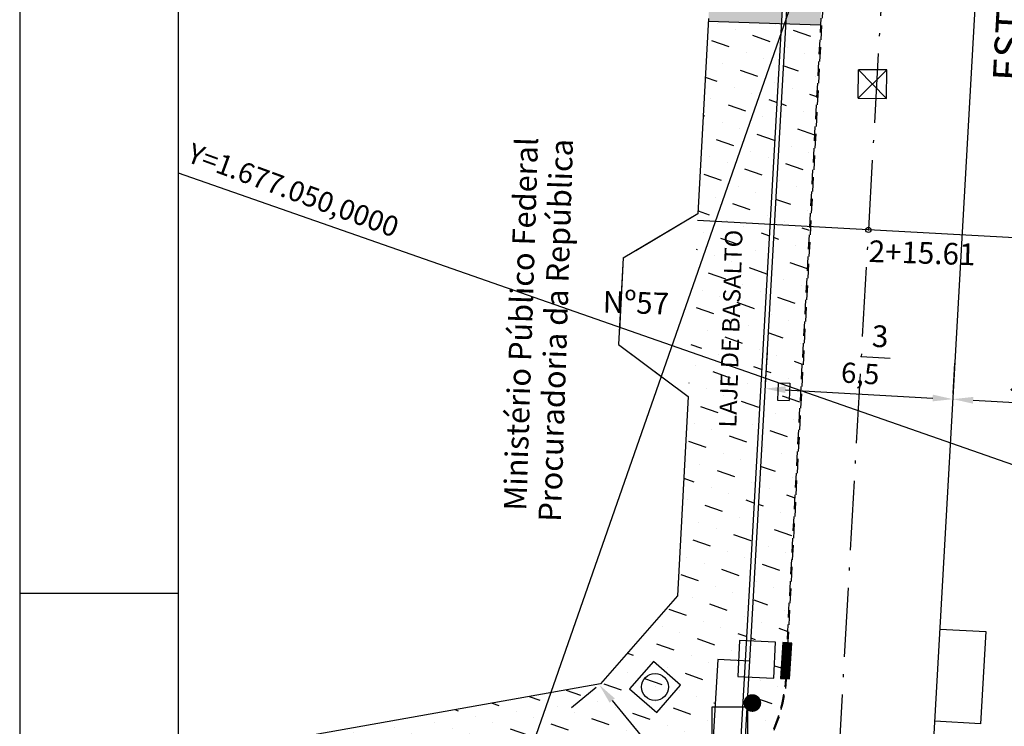
# Model space of a CAD drawing. Extents: x 189149 to 189359, y 1676955 to 1677103.
# Drawn here: x 189149 to 189183, y 1676988 to 1677012 of the extents above; entities that cross this region are included whole.
import ezdxf

# ---------------------------------------------------------------- set-up
doc = ezdxf.new("R2010")
doc.units = 0
doc.header["$MEASUREMENT"] = 0
for name, pattern in [('DASHDOT', [1, 0.5, -0.25, 0, -0.25]), ('DASHED', [0.75, 0.5, -0.25]), ('LIN0', [0]), ('LIN3', [3, 2, -0.5, 0, -0.5])]:
    doc.linetypes.add(name, pattern=pattern)
doc.layers.get('0').update_dxf_attribs({"linetype": 'CONTINUOUS'})
doc.layers.get('DEFPOINTS').update_dxf_attribs({"linetype": 'CONTINUOUS'})
for name, color, linetype in [('_TG', 7, 'LIN0'), ('_TG2', 7, 'LIN0'), ('BASALTO2', 8, 'CONTINUOUS'), ('BOCA_DE_LOBO', 7, 'CONTINUOUS'), ('CAIXA_PLUVIAL', 9, 'CONTINUOUS'), ('COOR', 7, 'CONTINUOUS'), ('COTASFÊ', 7, 'CONTINUOUS'), ('EIXO', 4, 'LIN3'), ('LUMINARIA', 130, 'CONTINUOUS'), ('MALHA', 7, 'CONTINUOUS'), ('MEIO_FIO', 8, 'DASHED'), ('MEIOFIO', 5, 'CONTINUOUS'), ('PARALELEPIPEDO', 8, 'CONTINUOUS'), ('PASSEIO2', 5, 'CONTINUOUS'), ('PRANCHA', 7, 'CONTINUOUS'), ('PREDIOS', 150, 'CONTINUOUS'), ('PVCRT', 3, 'CONTINUOUS'), ('SECS', 6, 'CONTINUOUS'), ('TEXTO', 7, 'CONTINUOUS'), ('TRAVESSIA_PEDESTRES', 5, 'CONTINUOUS')]:
    doc.layers.add(name, color=color, linetype=linetype)
doc.styles.add('ROMANS', font='romans')
doc.dimstyles.get("Standard").update_dxf_attribs({"dimtxt": 0.18, "dimasz": 0.18, "dimexe": 0.18, "dimexo": 0.0625, "dimgap": 0.09, "dimtad": 0, "dimtih": 1, "dimtoh": 1, "dimdec": 4, "dimzin": 0, "dimtxsty": 'STANDARD', "dimcen": 0.09, "dimazin": 3, "dimtfac": 1, "dimtdec": 4, "dimtofl": 0, "dimtmove": 0, "dimatfit": 3, "dimtolj": 1, "dimtzin": 0})
doc.dimstyles.new('STANDARD$2', dxfattribs={"dimtxt": 0.18, "dimasz": 0.18, "dimexe": 0.18, "dimexo": 0.0625, "dimgap": 0.09, "dimtad": 0, "dimtih": 1, "dimtoh": 1, "dimdec": 4, "dimzin": 0, "dimtxsty": 'STANDARD', "dimcen": 0.09, "dimazin": 3, "dimtfac": 1, "dimtdec": 4, "dimtofl": 0, "dimtmove": 0, "dimatfit": 3, "dimtolj": 1, "dimtzin": 0})
pattern_1 = [(340.7444852, (-541654.7173, 155867.6719), (1.40836401036, 0.18065385223), [0.635, -0.635, 0, -0.635, 0, -0.635])]

# ---------------------------------------------------------------- blocks, each defined once
blk = doc.blocks.new('*D171')
at = {"layer": 'COTASFÊ', "color": 0, "ltscale": 0.8}
for p, q in [((189181.087, 1676999.418), (189181.146, 1677000.467)), ((189186.279, 1676999.125), (189186.338, 1677000.173)), ((189181.775, 1676999.179), (189185.568, 1676998.965))]:
    blk.add_line(p, q, dxfattribs=at)
for points in [[(189181.781, 1676999.296), (189181.768, 1676999.063), (189181.076, 1676999.219)], [(189185.575, 1676999.081), (189185.562, 1676998.848), (189186.267, 1676998.925)]]:
    blk.add_solid(points, dxfattribs=at)
at = {"layer": 'DEFPOINTS', "color": 0, "ltscale": 0.8}
for p in [(189181.076, 1676999.219), (189186.267, 1676998.925, 9.626), (189186.267, 1676998.925)]:
    blk.add_point(p, dxfattribs=at)
at = {"layer": 'COTASFÊ', "color": 0, "ltscale": 0.8, "insert": (189183.711, 1676999.779), "char_height": 0.7, "attachment_point": 5, "rotation": 356.765}
blk.add_mtext('\\A1;5,2', dxfattribs=at)
blk = doc.blocks.new('*D172')
at = {"layer": 'COTASFÊ', "color": 0, "ltscale": 0.8}
for p, q in [((189174.597, 1676999.785), (189174.657, 1677000.833)), ((189181.087, 1676999.418), (189181.146, 1677000.467)), ((189175.285, 1676999.546), (189180.377, 1676999.258))]:
    blk.add_line(p, q, dxfattribs=at)
for points in [[(189175.291, 1676999.662), (189175.278, 1676999.429), (189174.586, 1676999.585)], [(189180.383, 1676999.375), (189180.37, 1676999.142), (189181.076, 1676999.219)]]:
    blk.add_solid(points, dxfattribs=at)
at = {"layer": 'DEFPOINTS', "color": 0, "ltscale": 0.8}
for p in [(189174.586, 1676999.585, 9.626), (189181.076, 1676999.219, 9.626), (189181.076, 1676999.219)]:
    blk.add_point(p, dxfattribs=at)
at = {"layer": 'COTASFÊ', "color": 0, "ltscale": 0.8, "insert": (189177.871, 1677000.109), "char_height": 0.7, "attachment_point": 5, "rotation": 356.765}
blk.add_mtext('\\A1;6,5', dxfattribs=at)
blk = doc.blocks.new('*D182')
at = {"layer": 'COTASFÊ', "color": 0, "ltscale": 0.8}
for p, q in [((189181.087, 1676999.418), (189181.146, 1677000.467)), ((189186.279, 1676999.125), (189186.338, 1677000.173)), ((189181.775, 1676999.179), (189185.568, 1676998.965))]:
    blk.add_line(p, q, dxfattribs=at)
for points in [[(189181.781, 1676999.296), (189181.768, 1676999.063), (189181.076, 1676999.219)], [(189185.575, 1676999.081), (189185.562, 1676998.848), (189186.267, 1676998.925)]]:
    blk.add_solid(points, dxfattribs=at)
at = {"layer": 'DEFPOINTS', "color": 0, "ltscale": 0.8}
for p in [(189181.076, 1676999.219), (189186.267, 1676998.925, 9.626), (189186.267, 1676998.925)]:
    blk.add_point(p, dxfattribs=at)
at = {"layer": 'COTASFÊ', "color": 0, "ltscale": 0.8, "insert": (189183.711, 1676999.779), "char_height": 0.7, "attachment_point": 5, "rotation": 356.765}
blk.add_mtext('\\A1;5,2', dxfattribs=at)
blk = doc.blocks.new('*D183')
at = {"layer": 'COTASFÊ', "color": 0, "ltscale": 0.8}
for p, q in [((189174.597, 1676999.785), (189174.657, 1677000.833)), ((189181.087, 1676999.418), (189181.146, 1677000.467)), ((189175.285, 1676999.546), (189180.377, 1676999.258))]:
    blk.add_line(p, q, dxfattribs=at)
for points in [[(189175.291, 1676999.662), (189175.278, 1676999.429), (189174.586, 1676999.585)], [(189180.383, 1676999.375), (189180.37, 1676999.142), (189181.076, 1676999.219)]]:
    blk.add_solid(points, dxfattribs=at)
at = {"layer": 'DEFPOINTS', "color": 0, "ltscale": 0.8}
for p in [(189174.586, 1676999.585, 9.626), (189181.076, 1676999.219, 9.626), (189181.076, 1676999.219)]:
    blk.add_point(p, dxfattribs=at)
at = {"layer": 'COTASFÊ', "color": 0, "ltscale": 0.8, "insert": (189177.871, 1677000.109), "char_height": 0.7, "attachment_point": 5, "rotation": 356.765}
blk.add_mtext('\\A1;6,5', dxfattribs=at)
blk = doc.blocks.new('*D195')
at = {"layer": 'COTASFÊ', "color": 0, "ltscale": 0.8}
for p, q in [((189168.731, 1676989.248), (189167.878, 1676988.545)), ((189169.288, 1676988.8), (189176.238, 1676980.36)), ((189176.571, 1676979.728), (189175.718, 1676979.025))]:
    blk.add_line(p, q, dxfattribs=at)
for points in [[(189169.378, 1676988.874), (189169.198, 1676988.725), (189168.843, 1676989.34)], [(189176.328, 1676980.434), (189176.148, 1676980.286), (189176.683, 1676979.82)]]:
    blk.add_solid(points, dxfattribs=at)
at = {"layer": 'DEFPOINTS', "color": 0, "ltscale": 0.8}
for p in [(189168.885, 1676989.375, 0.101), (189176.683, 1676979.82), (189176.725, 1676979.855, -9.511)]:
    blk.add_point(p, dxfattribs=at)
at = {"layer": 'COTASFÊ', "color": 0, "ltscale": 0.8, "insert": (189175.064, 1676982.9), "char_height": 0.7, "attachment_point": 5, "rotation": 309.4712}
blk.add_mtext('\\A1;12,333', dxfattribs=at)
blk = doc.blocks.new('*D220')
at = {"layer": 'COTASFÊ', "color": 0, "ltscale": 0.8}
for start, end in [(86.765, 190.1361), (66.1308, 76.4479), (200.4532, 210.7702)]:
    blk.add_arc((189226.103, 1676988.682), 3.893, start, end, dxfattribs=at)
for points in [[(189226.998, 1676992.351), (189227.032, 1676992.582), (189226.323, 1676992.569)], [(189222.343, 1676987.291), (189222.568, 1676987.353), (189222.271, 1676987.997)]]:
    blk.add_solid(points, dxfattribs=at)
at = {"layer": 'DEFPOINTS', "color": 0, "ltscale": 0.8}
for p in [(189231.017, 1677075.619, -9.511), (189245.633, 1676992.174, -9.511), (189224.085, 1676992.011), (189157.037, 1676976.335, -9.511), (189225.291, 1676974.315, -9.511)]:
    blk.add_point(p, dxfattribs=at)
at = {"layer": 'COTASFÊ', "color": 0, "ltscale": 0.8, "insert": (189222.703, 1676991.696), "char_height": 0.7, "attachment_point": 5, "rotation": 48.4505}
blk.add_mtext('\\A1;103°22\'16"', dxfattribs=at)
blk = doc.blocks.new('EST')
at = {"layer": 'EIXO'}
blk.add_line((0, 0), (0, 1), dxfattribs=at)
blk = doc.blocks.new('SIMB5')
at = {"color": 0}
blk.add_point((0, 0), dxfattribs=at)
for tag in ['COTA', 'PONTO', 'DESC']:
    blk.add_attdef(tag, (0, 0), '', height=1)
blk = doc.blocks.new('*D223')
at = {"layer": 'COTASFÊ', "color": 0, "ltscale": 0.8}
blk.add_arc((189176.725, 1676979.855), 6.439, 16.3675, 80.5329, dxfattribs=at)
for points in [[(189177.771, 1676986.091), (189177.797, 1676986.323), (189177.089, 1676986.284)], [(189183.017, 1676981.696), (189182.79, 1676981.643), (189183.064, 1676980.988)]]:
    blk.add_solid(points, dxfattribs=at)
at = {"layer": 'DEFPOINTS', "color": 0, "ltscale": 0.8}
for p in [(189181.628, 1677066.583), (189245.633, 1676992.174), (189181.956, 1676983.611), (189157.037, 1676976.335), (189176.351, 1676973.232)]:
    blk.add_point(p, dxfattribs=at)
at = {"layer": 'COTASFÊ', "color": 0, "ltscale": 0.8, "insert": (189181.427, 1676985.16), "char_height": 0.7, "attachment_point": 5, "rotation": 318.4502}
blk.add_mtext('\\A1;76°37\'42"', dxfattribs=at)
blk = doc.blocks.new('*D224')
at = {"layer": 'COTASFÊ', "color": 0, "ltscale": 0.8}
for start, end in [(86.7644, 190.3683), (67.7424, 77.2534), (199.8792, 209.3902)]:
    blk.add_arc((189180.79, 1677060.621), 4.222, start, end, dxfattribs=at)
for points in [[(189181.705, 1677064.623), (189181.738, 1677064.854), (189181.029, 1677064.836)], [(189176.707, 1677059.155), (189176.933, 1677059.216), (189176.637, 1677059.861)]]:
    blk.add_solid(points, dxfattribs=at)
at = {"layer": 'DEFPOINTS', "color": 0, "ltscale": 0.8}
for p in [(189249.647, 1677073.219), (189181.129, 1677066.611), (189178.597, 1677064.228), (189161.117, 1677057.021), (189175.852, 1676973.26)]:
    blk.add_point(p, dxfattribs=at)
at = {"layer": 'COTASFÊ', "color": 0, "ltscale": 0.8, "insert": (189177.138, 1677063.845), "char_height": 0.7, "attachment_point": 5, "rotation": 48.5663}
blk.add_mtext('\\A1;103°36\'14"', dxfattribs=at)
blk = doc.blocks.new('*D228')
at = {"layer": 'COTASFÊ', "color": 0, "ltscale": 0.8}
for start, end in [(86.765, 190.3683), (67.2537, 77.0093), (200.1239, 209.8796)]:
    blk.add_arc((189230.678, 1677069.629), 4.116, start, end, dxfattribs=at)
for points in [[(189231.587, 1677073.524), (189231.62, 1677073.755), (189230.91, 1677073.738)], [(189226.701, 1677068.182), (189226.926, 1677068.243), (189226.629, 1677068.888)]]:
    blk.add_solid(points, dxfattribs=at)
at = {"layer": 'DEFPOINTS', "color": 0, "ltscale": 0.8}
for p in [(189231.017, 1677075.619, -4.756), (189228.54, 1677073.146), (189250.146, 1677073.191, -4.756), (189161.616, 1677056.993, -4.756), (189225.291, 1676974.315, -4.756)]:
    blk.add_point(p, dxfattribs=at)
at = {"layer": 'COTASFÊ', "color": 0, "ltscale": 0.8, "insert": (189227.105, 1677072.783), "char_height": 0.7, "attachment_point": 5, "rotation": 48.5666}
blk.add_mtext('\\A1;103°36\'12"', dxfattribs=at)
blk = doc.blocks.new('*D231')
at = {"layer": 'COTASFÊ', "color": 0, "ltscale": 0.8}
for start, end in [(86.7644, 190.3683), (67.7424, 77.2534), (199.8792, 209.3902)]:
    blk.add_arc((189181.933, 1677054.374), 4.222, start, end, dxfattribs=at)
for points in [[(189182.848, 1677058.376), (189182.881, 1677058.608), (189182.171, 1677058.589)], [(189177.85, 1677052.908), (189178.076, 1677052.969), (189177.78, 1677053.614)]]:
    blk.add_solid(points, dxfattribs=at)
at = {"layer": 'DEFPOINTS', "color": 0, "ltscale": 0.8}
for p in [(189250.79, 1677066.972), (189182.272, 1677060.365), (189179.74, 1677057.982), (189162.26, 1677050.775), (189176.994, 1676967.014)]:
    blk.add_point(p, dxfattribs=at)
at = {"layer": 'COTASFÊ', "color": 0, "ltscale": 0.8, "insert": (189178.281, 1677057.598), "char_height": 0.7, "attachment_point": 5, "rotation": 48.5663}
blk.add_mtext('\\A1;103°36\'14"', dxfattribs=at)
blk = doc.blocks.new('*D232')
at = {"layer": 'COTASFÊ', "color": 0, "ltscale": 0.8}
for start, end in [(86.7644, 190.3683), (67.7424, 77.2534), (199.8792, 209.3902)]:
    blk.add_arc((189181.303, 1677057.817), 4.222, start, end, dxfattribs=at)
for points in [[(189182.218, 1677061.819), (189182.251, 1677062.05), (189181.541, 1677062.032)], [(189177.22, 1677056.351), (189177.446, 1677056.412), (189177.15, 1677057.057)]]:
    blk.add_solid(points, dxfattribs=at)
at = {"layer": 'DEFPOINTS', "color": 0, "ltscale": 0.8}
for p in [(189250.16, 1677070.415), (189181.642, 1677063.808), (189179.11, 1677061.424), (189161.63, 1677054.218), (189176.365, 1676970.457)]:
    blk.add_point(p, dxfattribs=at)
at = {"layer": 'COTASFÊ', "color": 0, "ltscale": 0.8, "insert": (189177.651, 1677061.041), "char_height": 0.7, "attachment_point": 5, "rotation": 48.5663}
blk.add_mtext('\\A1;103°36\'14"', dxfattribs=at)
blk = doc.blocks.new('*D233')
at = {"layer": 'COTASFÊ', "color": 0, "ltscale": 0.8}
for start, end in [(86.765, 190.3683), (67.2537, 77.0093), (200.1239, 209.8796)]:
    blk.add_arc((189231.191, 1677066.825), 4.116, start, end, dxfattribs=at)
for points in [[(189232.1, 1677070.72), (189232.133, 1677070.951), (189231.423, 1677070.935)], [(189227.214, 1677065.378), (189227.439, 1677065.44), (189227.142, 1677066.084)]]:
    blk.add_solid(points, dxfattribs=at)
at = {"layer": 'DEFPOINTS', "color": 0, "ltscale": 0.8}
for p in [(189231.53, 1677072.816, -4.756), (189229.053, 1677070.342), (189250.659, 1677070.387, -4.756), (189162.129, 1677054.189, -4.756), (189225.804, 1676971.512, -4.756)]:
    blk.add_point(p, dxfattribs=at)
at = {"layer": 'COTASFÊ', "color": 0, "ltscale": 0.8, "insert": (189227.618, 1677069.979), "char_height": 0.7, "attachment_point": 5, "rotation": 48.5666}
blk.add_mtext('\\A1;103°36\'12"', dxfattribs=at)

msp = doc.modelspace()

# ---------------------------------------------------------------- hatches: boundary and pattern name
at = {"layer": 'BASALTO2'}
h = msp.add_hatch(dxfattribs=at)
h.set_pattern_fill('MUDST', color=256, scale=0.1, angle=-19.255515, style=0)
h.set_pattern_definition(pattern_1)
h.paths.add_polyline_path([(189175.14898, 1677012.20336), (189172.61457, 1677012.29141), (189171.54207, 1676992.4199), (189168.88547, 1676989.37496), (189158.97687, 1676987.61082), (189163.73856, 1676983.54333), (189172.16949, 1676985.09441), (189172.50515, 1676985.23412, 0.03310796), (189173.10385, 1676985.61001), (189173.43094, 1676985.96465), (189173.70749, 1676986.75632, 0.01376576), (189173.71661, 1676986.86135), (189173.71718, 1676986.87156), (189172.65236, 1676986.93175), (189172.66927, 1676986.52174), (189171.42522, 1676986.47043), (189171.37391, 1676987.71447), (189172.61795, 1676987.76579), (189172.63602, 1676987.32777), (189172.73234, 1676987.32759), (189172.73465, 1676988.57269), (189172.84549, 1676988.57249), (189172.93866, 1676990.22083), (189173.66104, 1676990.18), (189173.69172, 1676990.87236), (189173.94269, 1676990.86125)])
h.paths.add_polyline_path([(189170.71157, 1676990.14629), (189171.64872, 1676989.32652), (189170.82895, 1676988.38936), (189169.8918, 1676989.20913)], flags=16)
h.paths.add_polyline_path([(189171.35798, 1676989.06252, -1), (189170.18254, 1676989.47313, -1)], flags=0)
h.paths.add_polyline_path([(189171.21942, 1676986.43779), (189171.46281, 1676985.21671), (189170.24173, 1676984.97332), (189169.99834, 1676986.1944)], flags=16)
h.paths.add_polyline_path([(189172.87366, 1676985.85716, -1), (189172.24657, 1676986.07622, -1)], flags=16)
h.paths.add_polyline_path([(189173.72835, 1676998.07546), (189174.01732, 1677007.17087), (189173.11777, 1677007.19945), (189172.8288, 1676998.10404)], flags=24)
h.paths.add_polyline_path([(189172.16691, 1676986.42365), (189173.2497, 1676986.38925), (189173.27351, 1676987.13887), (189172.19073, 1676987.17327)], flags=24)
h = msp.add_hatch(dxfattribs=at)
h.set_pattern_fill('MUDST', color=256, scale=0.1, angle=-19.255515, style=0)
h.set_pattern_definition(pattern_1)
h.paths.add_polyline_path([(189176.48683, 1677012.15688), (189175.34462, 1676990.79626), (189175.18926, 1676990.80547), (189175.11558, 1676989.56255), (189175.22499, 1676989.55293), (189174.97112, 1676988.19104), (189174.20783, 1676986.73048), (189173.79954, 1676986.34652), (189173.87698, 1676986.86824), (189173.89649, 1676987.31883), (189173.98545, 1676987.31972), (189174.02837, 1676989.609), (189174.89077, 1676989.56842), (189174.9451, 1676990.84447), (189174.10369, 1676990.86181), (189175.31265, 1677012.20347)])
at = {"layer": 'PARALELEPIPEDO'}
h = msp.add_hatch(dxfattribs=at)
h.set_pattern_fill('SWAMP', color=256, scale=0.025, angle=-19.255515, style=0)
h.set_pattern_definition([(340.7444852, (-541654.7173, 155867.6719), (0.4810932862, 0.41445507066), [0.079375, -0.555625]), (70.744485198, (-541654.67983, 155867.6588), (-0.11838308839, 0.623866331844), [0.0396875, -1.060165]), (70.744485198, (-541654.67047, 155867.65554), (-0.11838308839, 0.623866331844), [0.03175, -1.0681025]), (70.744485198, (-541654.6892, 155867.6621), (-0.11838308839, 0.623866331844), [0.03175, -1.0681025]), (40.7444852, (-541654.6611, 155867.65227), (-0.11838197682, 0.62386654277), [0.0254, -0.6096]), (100.7444852, (-541654.69857, 155867.66536), (-0.59947526302, 0.2094114721), [0.0254, -0.6096])])
h.paths.add_polyline_path([(189176.48683, 1677012.15688), (189175.29811, 1677012.1909), (189177.50017, 1677051.14323), (189177.30735, 1677051.94216), (189176.85873, 1677052.53079), (189176.02399, 1677052.96636), (189175.60799, 1677053.04522), (189176.50324, 1677053.18742), (189177.29039, 1677053.09986), (189178.06239, 1677052.67514), (189178.56707, 1677051.83435), (189178.65111, 1677050.77696), (189178.6131, 1677050.28795), (189178.45793, 1677050.30001), (189178.36145, 1677049.05865), (189178.51662, 1677049.04659)])
h = msp.add_hatch(dxfattribs=at)
h.set_pattern_fill('SWAMP', color=256, scale=0.025, angle=-19.255515, style=0)
h.set_pattern_definition([(340.7444852, (-541654.7173, 155867.6719), (0.4810932862, 0.41445507066), [0.079375, -0.555625]), (70.744485198, (-541654.67983, 155867.6588), (-0.11838308839, 0.623866331844), [0.0396875, -1.060165]), (70.744485198, (-541654.67047, 155867.65554), (-0.11838308839, 0.623866331844), [0.03175, -1.0681025]), (70.744485198, (-541654.6892, 155867.6621), (-0.11838308839, 0.623866331844), [0.03175, -1.0681025]), (40.7444852, (-541654.6611, 155867.65227), (-0.11838197682, 0.62386654277), [0.0254, -0.6096]), (100.7444852, (-541654.69857, 155867.66536), (-0.59947526302, 0.2094114721), [0.0254, -0.6096])])
h.paths.add_polyline_path([(189177.07621, 1677046.30059), (189176.11146, 1677046.35512), (189176.29769, 1677049.64986), (189176.56489, 1677049.63476), (189176.60607, 1677050.56445), (189177.31544, 1677050.53303), (189177.32945, 1677050.78091), (189175.19264, 1677052.86896), (189167.16417, 1677051.38786), (189165.3656, 1677046.81363), (189174.69204, 1677048.50172), (189172.61457, 1677012.29141), (189175.14898, 1677012.20336), (189175.8918, 1677025.34565, -0.35005254), (189175.96219, 1677026.59102)])
h.paths.add_polyline_path([(189174.99008, 1677020.73224), (189175.25365, 1677029.02805), (189174.3541, 1677029.05663), (189174.09054, 1677020.76082)], flags=24)

# ---------------------------------------------------------------- linework, layer by layer
at = {"layer": 'BOCA_DE_LOBO', "const_width": 0.31128, "elevation": 4.86323}
msp.add_lwpolyline([(189175.27094, 1676989.55334), (189175.34462, 1676990.79626)], dxfattribs=at)
msp.add_lwpolyline([(189175.27094, 1676989.55334), (189175.34462, 1676990.79626)], dxfattribs=at)
at = {"layer": 'BOCA_DE_LOBO', "elevation": 4.86323}
msp.add_lwpolyline([(189175.18926, 1676990.80547), (189175.11558, 1676989.56255), (189175.42631, 1676989.54413), (189175.49999, 1676990.78705)], close=True, dxfattribs=at)
msp.add_lwpolyline([(189175.18926, 1676990.80547), (189175.11558, 1676989.56255), (189175.42631, 1676989.54413), (189175.49999, 1676990.78705)], close=True, dxfattribs=at)
at = {"layer": 'CAIXA_PLUVIAL', "color": 7}
for points, elevation in [([(189173.69172, 1676990.87236), (189173.63661, 1676989.62848), (189174.88049, 1676989.57338), (189174.9356, 1676990.81726)], 4.91814), ([(189173.69172, 1676990.87236), (189173.63661, 1676989.62848), (189174.88049, 1676989.57338), (189174.9356, 1676990.81726)], 4.91814), ([(189173.97975, 1676988.57038), (189172.73465, 1676988.57269), (189172.73234, 1676987.32759), (189173.97744, 1676987.32528)], 4.75562), ([(189173.97975, 1676988.57038), (189172.73465, 1676988.57269), (189172.73234, 1676987.32759), (189173.97744, 1676987.32528)], 4.75562)]:
    msp.add_lwpolyline(points, close=True, dxfattribs=dict(at, elevation=elevation))
at = {"layer": 'COTASFÊ'}
msp.add_line((189172.61457, 1677012.29141, 4.75562), (189176.48683, 1677012.15688, 4.75562), dxfattribs=at)
at = {"layer": 'COTASFÊ', "color": 30}
msp.add_line((189172.61457, 1677012.29141, 4.75562), (189176.48683, 1677012.15688, 4.75562), dxfattribs=at)
at = {"layer": 'EIXO', "ltscale": 1.2}
msp.add_line((189181.62809, 1677066.58303, -4.75562), (189175.91294, 1676965.48774, -4.75562), dxfattribs=at)
msp.add_line((189181.62809, 1677066.58303, -4.75562), (189175.91294, 1676965.48774, -4.75562), dxfattribs=at)
at = {"layer": 'LUMINARIA', "const_width": 0.30502, "elevation": -4.75562}
msp.add_lwpolyline([(189173.98629, 1676988.71769, 1), (189174.29116, 1676988.70801, 1)], format="xyb", close=True, dxfattribs=at)
msp.add_lwpolyline([(189173.98629, 1676988.71769, 1), (189174.29116, 1676988.70801, 1)], format="xyb", close=True, dxfattribs=at)
at = {"layer": 'MALHA', "ltscale": 0.8}
for p, q in [((189201.69645, 1677087.9323, 4.75562), (189156.06789, 1676957.31256, 4.75562)), ((189154.2761, 1677007.04563, 4.75562), (189260.81058, 1676969.83062, 4.75562))]:
    msp.add_line(p, q, dxfattribs=at)
at = {"layer": 'MEIO_FIO'}
for p, q in [((189175.30778, 1676990.1748, 4.86323), (189177.12057, 1677023.38059, 4.63559)), ((189175.30778, 1676990.1748, 4.86323), (189177.12057, 1677023.38059, 4.63559)), ((189177.1507, 1677023.37126, 4.47228), (189175.32875, 1676990.18562, 4.64615)), ((189177.1507, 1677023.37126, 4.47228), (189175.32875, 1676990.18562, 4.64615))]:
    msp.add_line(p, q, dxfattribs=at)
for centre, radius, start, end in [((189170.02953, 1676989.90194, 4.64615), 5.30681, 279.701088, 3.06433), ((189170.02953, 1676989.90194, 4.64615), 5.30681, 279.701088, 3.06433), ((189169.96924, 1676989.93788, 4.87035), 5.3438, 280.409634, 2.54115), ((189169.96924, 1676989.93788, 4.87035), 5.3438, 280.409634, 2.54115)]:
    msp.add_arc(centre, radius, start, end, dxfattribs=at)
at = {"layer": 'MEIOFIO', "elevation": 4.87072}
msp.add_lwpolyline([(189186.83079, 1677049.65031, 0.29108748), (189186.06339, 1677050.24976), (189185.26467, 1677050.2949, 0.41421356), (189183.89338, 1677049.07033), (189180.41017, 1676987.44435, 0.46470488), (189181.35974, 1676986.56688), (189184.54907, 1676987.13074, 0.34513718), (189185.6725, 1676988.40027), (189186.35949, 1677000.55477, 0.07160984), (189186.21041, 1677002.16124, 0.08584926), (189185.44682, 1677003.93363, -0.14014707), (189184.43568, 1677007.27531), (189186.83079, 1677049.65031)], format="xyb", dxfattribs=at)
msp.add_lwpolyline([(189186.83079, 1677049.65031, 0.29108748), (189186.06339, 1677050.24976), (189185.26467, 1677050.2949, 0.41421356), (189183.89338, 1677049.07033), (189180.41017, 1676987.44435, 0.46470488), (189181.35974, 1676986.56688), (189184.54907, 1676987.13074, 0.34513718), (189185.6725, 1676988.40027), (189186.35949, 1677000.55477, 0.07160984), (189186.21041, 1677002.16124, 0.08584926), (189185.44682, 1677003.93363, -0.14014707), (189184.43568, 1677007.27531), (189186.83079, 1677049.65031)], format="xyb", dxfattribs=at)
at = {"layer": 'PASSEIO2'}
for p, q in [((189173.86634, 1676986.8525, 4.87072), (189177.50017, 1677051.14323, 4.87072)), ((189173.86634, 1676986.8525, 4.87072), (189177.50017, 1677051.14323, 4.87072)), ((189173.71716, 1676986.87118, 4.87072), (189177.07621, 1677046.30059, 4.87072)), ((189173.71716, 1676986.87118, 4.87072), (189177.07621, 1677046.30059, 4.87072))]:
    msp.add_line(p, q, dxfattribs=at)
at = {"layer": 'PRANCHA', "color": 7}
for p, q in [((189148.78858, 1677027.49396), (189148.7885, 1676954.77204)), ((189154.27608, 1676992.49888), (189148.78854, 1676992.49888))]:
    msp.add_line(p, q, dxfattribs=at)
msp.add_lwpolyline([(189356.28864, 1677100.73129), (189154.2762, 1677100.73151), (189154.27616, 1677057.82746), (189154.27604, 1676957.31256), (189356.24802, 1676957.31234)], close=True, dxfattribs=at)
at = {"layer": 'PREDIOS', "ltscale": 5}
for p, q in [((189172.61712, 1677012.38375, 4.80908), (189172.25295, 1677005.62107, 4.83799)), ((189172.25295, 1677005.62107, 4.53475), (189169.66982, 1677004.09548, 4.88165)), ((189169.67005, 1677004.09974, 4.88163), (189169.50873, 1677001.10408, 4.89444)), ((189169.50873, 1677001.10408, 4.89444), (189171.91309, 1676999.30991, 4.89444)), ((189171.91309, 1676999.30991, 4.86498), (189171.54207, 1676992.4199, 4.89444)), ((189171.54207, 1676992.4199, 4.89444), (189168.88547, 1676989.37496, 4.85614)), ((189168.88547, 1676989.37496, 4.85614), (189158.97687, 1676987.61082, 4.80783))]:
    msp.add_line(p, q, dxfattribs=at)
at = {"layer": 'PREDIOS', "linetype": 'CONTINUOUS'}
for p, q in [((189177.79936, 1677009.62267, 4.66993), (189177.80613, 1677010.60693, 4.68847)), ((189177.79936, 1677009.62267, 4.66993), (189177.80613, 1677010.60693, 4.68847)), ((189178.79024, 1677010.60002, 4.69615), (189177.79936, 1677009.62267, 4.66993)), ((189178.79024, 1677010.60002, 4.69615), (189177.79936, 1677009.62267, 4.66993)), ((189178.78347, 1677009.61576, 4.6776), (189177.80613, 1677010.60693, 4.68847)), ((189178.79024, 1677010.60002, 4.69615), (189177.80613, 1677010.60693, 4.68847)), ((189178.78347, 1677009.61576, 4.6776), (189177.80613, 1677010.60693, 4.68847)), ((189178.79024, 1677010.60002, 4.69615), (189177.80613, 1677010.60693, 4.68847)), ((189178.78347, 1677009.61576, 4.6776), (189178.79024, 1677010.60002, 4.69615)), ((189178.78347, 1677009.61576, 4.6776), (189178.79024, 1677010.60002, 4.69615)), ((189177.79936, 1677009.62267, 4.66993), (189178.78347, 1677009.61576, 4.6776)), ((189177.79936, 1677009.62267, 4.66993), (189178.78347, 1677009.61576, 4.6776)), ((189175.03233, 1676999.78034, 4.77468), (189175.01328, 1676999.18064, 4.77468)), ((189175.03233, 1676999.78034, 4.77468), (189175.01328, 1676999.18064, 4.77468)), ((189175.03233, 1676999.78034, 4.77468), (189175.43213, 1676999.76764, 4.77468)), ((189175.03233, 1676999.78034, 4.77468), (189175.43213, 1676999.76764, 4.77468)), ((189175.43213, 1676999.76764, 4.77468), (189175.41308, 1676999.16794, 4.77468)), ((189175.43213, 1676999.76764, 4.77468), (189175.41308, 1676999.16794, 4.77468)), ((189175.01328, 1676999.18064, 4.77468), (189175.41308, 1676999.16794, 4.77468)), ((189175.01328, 1676999.18064, 4.77468), (189175.41308, 1676999.16794, 4.77468))]:
    msp.add_line(p, q, dxfattribs=at)
at = {"layer": 'PREDIOS', "linetype": 'DASHDOT', "ltscale": 5}
for p, q in [((189172.25295, 1677005.62107, 4.53475), (189169.66982, 1677004.09548, 4.88165)), ((189169.67005, 1677004.09974, 4.88163), (189169.50873, 1677001.10408, 4.89444)), ((189169.50873, 1677001.10408, 4.89444), (189171.91309, 1676999.30991, 4.89444))]:
    msp.add_line(p, q, dxfattribs=at)
at = {"layer": 'PVCRT'}
msp.add_line((189170.77026, 1676989.26782, 4.91814), (189170.77026, 1676989.26782, 4.91814), dxfattribs=at)
msp.add_line((189170.77026, 1676989.26782, 4.91814), (189170.77026, 1676989.26782, 4.91814), dxfattribs=at)
at = {"layer": 'PVCRT', "elevation": 4.91814}
msp.add_lwpolyline([(189170.71157, 1676990.14629), (189169.8918, 1676989.20913), (189170.82895, 1676988.38936), (189171.64872, 1676989.32652)], close=True, dxfattribs=at)
msp.add_lwpolyline([(189170.71157, 1676990.14629), (189169.8918, 1676989.20913), (189170.82895, 1676988.38936), (189171.64872, 1676989.32652)], close=True, dxfattribs=at)
at = {"layer": 'PVCRT'}
msp.add_circle((189170.77026, 1676989.26782, 4.91814), 0.46691, dxfattribs=at)
at = {"layer": 'SECS', "ltscale": 13}
msp.add_line((189233.90307, 1677002.04434, 5.2879), (189172.24058, 1677005.3914, 26.05402), dxfattribs=at)
msp.add_line((189233.90307, 1677002.04434, 5.2879), (189172.24058, 1677005.3914, 26.05402), dxfattribs=at)
msp.add_circle((189178.15065, 1677005.0706, 24.06368), 0.08988, dxfattribs=at)
msp.add_circle((189178.15065, 1677005.0706, 24.06368), 0.08988, dxfattribs=at)
msp.add_point((189178.15084, 1677005.07058, 24.06368), dxfattribs=at)
msp.add_point((189178.15084, 1677005.07058, 24.06368), dxfattribs=at)
at = {"layer": 'TRAVESSIA_PEDESTRES'}
for p, q in [((189180.62642, 1676991.27036, 4.87072), (189182.21389, 1676991.18063, 4.87072)), ((189180.62642, 1676991.27036, 4.87072), (189182.21389, 1676991.18063, 4.87072)), ((189182.21389, 1676991.18063, 4.87072), (189182.03363, 1676987.99148, 4.87072)), ((189182.21389, 1676991.18063, 4.87072), (189182.03363, 1676987.99148, 4.87072)), ((189172.93866, 1676990.22083, 4.87072), (189172.75243, 1676986.92609, 4.87072)), ((189172.93866, 1676990.22083, 4.87072), (189172.75243, 1676986.92609, 4.87072)), ((189174.05317, 1676990.15784, 4.87072), (189172.93866, 1676990.22083, 4.87072)), ((189174.05317, 1676990.15784, 4.87072), (189172.93866, 1676990.22083, 4.87072)), ((189182.03363, 1676987.99148, 4.87072), (189180.44617, 1676988.08121, 4.87072)), ((189182.03363, 1676987.99148, 4.87072), (189180.44617, 1676988.08121, 4.87072))]:
    msp.add_line(p, q, dxfattribs=at)

# ---------------------------------------------------------------- block references
at = {"layer": '_TG', "color": 3}
ref = msp.add_blockref('SIMB5', (189177.90359, 1677000.6882, -4.75562), dxfattribs=dict(at, rotation=358.180293994646))
ref.add_attrib('PONTO', '3', (189178.26453, 1677001.02691, -4.75562), dxfattribs={"color": 1, "height": 0.75, "rotation": 358.180294, "style": 'ROMANS'})
ref = msp.add_blockref('SIMB5', (189177.90359, 1677000.6882, -4.75562), dxfattribs=dict(at, rotation=358.180293994646))
ref.add_attrib('PONTO', '3', (189178.26453, 1677001.02691, -4.75562), dxfattribs={"color": 1, "height": 0.75, "rotation": 358.180294, "style": 'ROMANS'})
at = {"layer": '_TG2', "color": 6, "linetype": 'CONTINUOUS', "rotation": 266.7643807200158}
msp.add_blockref('EST', (189177.9029, 1677000.68824, -4.75562), dxfattribs=at)
msp.add_blockref('EST', (189177.9029, 1677000.68824, -4.75562), dxfattribs=at)

# ---------------------------------------------------------------- texts
at = {"layer": 'COOR'}
msp.add_text('Y=1.677.050,0000', height=0.7, rotation=339.869326, dxfattribs=at).set_placement((189154.54008, 1677007.4356))
at = {"layer": 'MEIOFIO', "linetype": 'BYBLOCK'}
msp.add_text('ESTAÇÃO DE EMBARQUE/DESEMBARQUE', height=1, rotation=86.908545, dxfattribs=at).set_placement((189183.45195, 1677010.19267, -4.75562))
msp.add_text('ESTAÇÃO DE EMBARQUE/DESEMBARQUE', height=1, rotation=86.908545, dxfattribs=at).set_placement((189183.45195, 1677010.19267, -4.75562))
at = {"layer": 'PREDIOS', "linetype": 'DASHDOT', "ltscale": 5}
for s, p in [('Ministério Público Federal', (189166.3164, 1676995.35236, -7.67849)), ('Ministério Público Federal', (189166.3164, 1676995.35236, -7.67849)), ('Procuradoria da República', (189167.51433, 1676994.96884, -7.67849)), ('Procuradoria da República', (189167.51433, 1676994.96884, -7.67849))]:
    msp.add_text(s, height=0.78, rotation=88.180294, dxfattribs=at).set_placement(p)
at = {"layer": 'PREDIOS', "linetype": 'DASHDOT', "ltscale": 5, "style": 'ROMANS'}
msp.add_text('Nº57', height=0.75, rotation=358.180294, dxfattribs=at).set_placement((189168.95326, 1677002.21508, 2.54923))
msp.add_text('Nº57', height=0.75, rotation=358.180294, dxfattribs=at).set_placement((189168.95326, 1677002.21508, 2.54923))
at = {"layer": 'SECS', "style": 'ROMANS'}
msp.add_text('2+15.61', height=0.75, rotation=358.180294, dxfattribs=at).set_placement((189178.15325, 1677003.96281, 24.06368))
msp.add_text('2+15.61', height=0.75, rotation=358.180294, dxfattribs=at).set_placement((189178.15325, 1677003.96281, 24.06368))
at = {"layer": 'TEXTO', "linetype": 'CONTINUOUS'}
msp.add_text('LAJE DE BASALTO', height=0.6, rotation=88.180294, dxfattribs=at).set_placement((189173.58319, 1676998.23015, -4.75562))

# ---------------------------------------------------------------- dimensions: what is measured, and where the dimension line sits
at = {"layer": 'COTASFÊ'}
for base, line1, line2, picture, middle in [((189224.08506, 1676992.0114), ((189225.29081, 1676974.31535, -4.75562), (189231.01667, 1677075.61927, -4.75562)), ((189157.03729, 1676976.33518, -4.75562), (189245.63263, 1676992.17397, -4.75562)), '*D220', (189222.70318, 1676991.69552, 4.75562)), ((189228.53971, 1677073.14592), ((189250.14642, 1677073.1908, -4.75562), (189161.61601, 1677056.9931, -4.75562)), ((189225.29081, 1676974.31535, -4.75562), (189231.01667, 1677075.61927, -4.75562)), '*D228', (189227.10479, 1677072.78282)), ((189178.597, 1677064.22818), ((189249.64722, 1677073.21902, -4.75562), (189161.1168, 1677057.02132, -4.75562)), ((189181.12888, 1677066.61125, -4.75562), (189175.85154, 1676973.2603, -4.75562)), '*D224', (189177.13776, 1677063.84472, -4.75562)), ((189229.05268, 1677070.34223), ((189250.65939, 1677070.3871, 4.87072), (189162.12898, 1677054.18941, 4.87072)), ((189225.80378, 1676971.51166, 4.87072), (189231.52964, 1677072.81558, 4.87072)), '*D233', (189227.61776, 1677069.97912, 9.62634)), ((189179.10997, 1677061.42448), ((189250.16019, 1677070.41533, 4.87072), (189161.62977, 1677054.21763, 4.87072)), ((189181.64185, 1677063.80755, 4.87072), (189176.36451, 1676970.4566, 4.87072)), '*D232', (189177.65073, 1677061.04102, 4.87072)), ((189179.73988, 1677057.98162), ((189250.7901, 1677066.97246, 4.87072), (189162.25969, 1677050.77476, 4.87072)), ((189182.27177, 1677060.36469, 4.87072), (189176.99442, 1676967.01374, 4.87072)), '*D231', (189178.28064, 1677057.59816, 4.87072)), ((189181.95585, 1676983.61062), ((189157.03729, 1676976.33518, -4.75562), (189245.63263, 1676992.17397, -4.75562)), ((189181.62809, 1677066.58303, -4.75562), (189176.35074, 1676973.23208, -4.75562)), '*D223', (189181.42732, 1676985.16046, -4.75562))]:
    dim = msp.add_angular_dim_2l(base=base, line1=line1, line2=line2, dimstyle='STANDARD$2', override={"dimtxt": 0.7, "dimasz": 0.7, "dimexe": 1.25, "dimexo": 0.2, "dimgap": 0.3, "dimtad": 1, "dimtih": 0, "dimtoh": 0, "dimdec": 3, "dimzin": 8, "dimcen": 2.5, "dimaunit": 1, "dimadec": 3, "dimtdec": 3, "dimtofl": 1}, dxfattribs=at)
    dim.commit()
    dim.dimension.update_dxf_attribs({"geometry": picture, "text_midpoint": middle})
for p1, p2, picture, middle in [((189174.58603, 1676999.58534, 14.49706), (189181.07567, 1676999.21853, 14.49706), '*D172', (189177.87082, 1677000.10914, 4.87072)), ((189174.58603, 1676999.58534, 14.49706), (189181.07567, 1676999.21853, 14.49706), '*D183', (189177.87082, 1677000.10914, 4.87072)), ((189181.07567, 1676999.21853, 4.87072), (189186.26738, 1676998.92509, 14.49706), '*D171', (189183.7115, 1676999.77901, 4.87072)), ((189181.07567, 1676999.21853, 4.87072), (189186.26738, 1676998.92509, 14.49706), '*D182', (189183.7115, 1676999.77901, 4.87072))]:
    dim = msp.add_aligned_dim(p1=p1, p2=p2, distance=0, dimstyle='STANDARD', override={"dimtxt": 0.7, "dimasz": 0.7, "dimexe": 1.25, "dimexo": 0.2, "dimgap": 0.3, "dimtad": 1, "dimtih": 0, "dimtoh": 0, "dimzin": 8, "dimlunit": 6, "dimcen": 2.5, "dimaunit": 1, "dimtofl": 1}, dxfattribs=at)
    dim.commit()
    dim.dimension.update_dxf_attribs({"geometry": picture, "text_midpoint": middle})
dim = msp.add_linear_dim(base=(189176.6827, 1676979.81996, 4.75562), p1=(189168.88547, 1676989.37496, 4.85614), p2=(189176.72514, 1676979.85491, -4.75562), angle=309.471175, dimstyle='STANDARD', override={"dimtxt": 0.7, "dimasz": 0.7, "dimexe": 1.25, "dimexo": 0.2, "dimgap": 0.3, "dimtad": 1, "dimtih": 0, "dimtoh": 0, "dimdec": 3, "dimzin": 8, "dimlunit": 6, "dimcen": 2.5, "dimaunit": 1, "dimadec": 2, "dimtdec": 3, "dimtofl": 1}, dxfattribs=at)
dim.commit()
dim.dimension.update_dxf_attribs({"geometry": '*D195', "text_midpoint": (189174.51725, 1676982.44956, 4.75562), "dimtype": 161})

doc.saveas('drawing.dxf')
